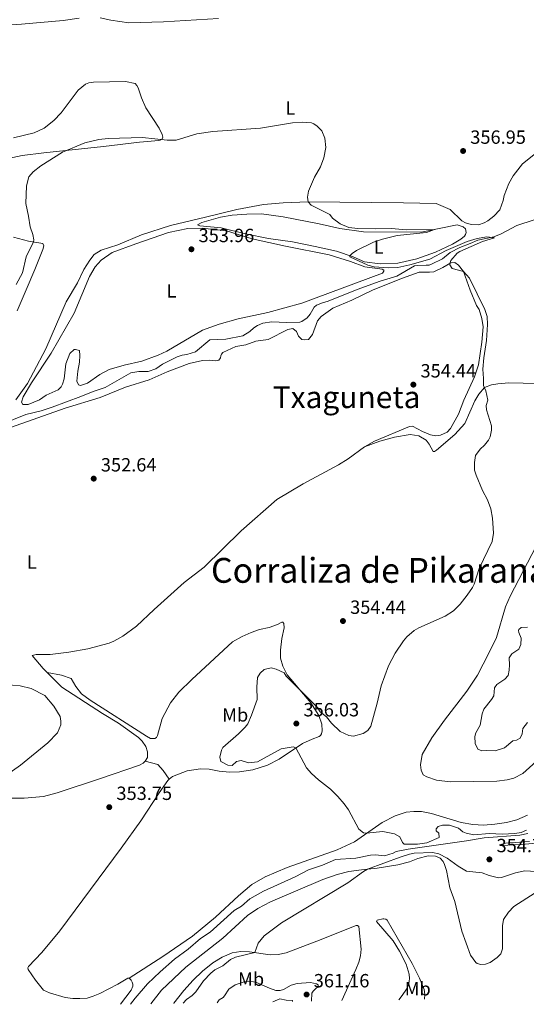
# Model space of a CAD drawing. Units: metres. Extents: x 614806 to 618270, y 4696991 to 4699361.
# Drawn here: x 617638 to 617903, y 4697038 to 4697554 of the extents above; entities that cross this region are included whole.
import ezdxf
from ezdxf.enums import TextEntityAlignment as Align

# ---------------------------------------------------------------- set-up
doc = ezdxf.new("R2010")
doc.units = ezdxf.units.M
doc.header["$MEASUREMENT"] = 0
for name, color, linetype, lineweight in [('Acequia sin especificar', 4, 'Continuous', 0), ('Cota de punto acotado terreno', 7, 'Continuous', 0), ('Curva de nivel intermedia', 30, 'Continuous', 0), ('Etiqueta de uso rústico', 92, 'Continuous', 0), ('Línea de cambio de uso (parcela vista)', 92, 'Continuous', 0), ('Punto acotado terreno (símbolo)', 7, 'Continuous', 0), ('Texto de Corraliza', 7, 'Continuous', 0), ('Texto de Área (paraje) menor', 7, 'Continuous', 0)]:
    doc.layers.add(name, color=color, linetype=linetype, lineweight=lineweight)
doc.styles.add('Style-Arial', font='arial.ttf')

# ---------------------------------------------------------------- blocks, each defined once
blk = doc.blocks.new('5PATER')
at = {"layer": 'Punto acotado terreno (símbolo)', "linetype": 'Continuous', "lineweight": 0}
h = blk.add_hatch(color=51, dxfattribs=at)
edge = h.paths.add_edge_path()
edge.add_ellipse((0, 0), major_axis=(-0.11, -0.111), ratio=0.999422, start_angle=0, end_angle=360)

msp = doc.modelspace()

# ---------------------------------------------------------------- linework, layer by layer
at = {"layer": 'Acequia sin especificar', "color": 4, "linetype": 'Continuous', "lineweight": 0}
for points in [[(617907.28, 4697449.01, 355.54), (617898.28, 4697446.12, 355.47), (617890.02, 4697441.79, 355.12), (617886.18, 4697440.19, 355.19), (617877.84, 4697438.36, 355.19), (617873.82, 4697436.76, 355.26), (617868.43, 4697434.59, 354.99), (617863.41, 4697431.92, 354.85), (617859.36, 4697428.59, 354.43), (617853.56, 4697425.8, 354.02), (617852.36, 4697425.41, 353.95), (617850.81, 4697425.28, 353.74), (617845.96, 4697425.21, 353.53), (617844.58, 4697424.99, 353.74), (617835.41, 4697419.58, 353.74), (617826.66, 4697416.88, 353.53), (617814.68, 4697412.59, 352.77), (617799.46, 4697406.47, 352.63), (617796.37, 4697405.68, 352.63), (617793.29, 4697404.45, 352.63), (617792.03, 4697403.37, 352.63), (617790.07, 4697399.76, 352.63), (617788.48, 4697397.8, 352.63), (617785.6, 4697395.8, 352.63), (617784.49, 4697395.51, 352.63), (617777.65, 4697395.29, 352.56), (617769.85, 4697395.73, 352.56), (617765.28, 4697394.97, 352.49), (617762.38, 4697393.75, 352.49), (617760.43, 4697392.48, 352.49), (617758.41, 4697390.51, 352.49), (617754.76, 4697388.4, 352.49), (617745.81, 4697386.55, 352.49), (617737.42, 4697386.19, 352.49), (617729.92, 4697379.97, 352.49), (617725.46, 4697378.62, 352.49), (617722.96, 4697378.28, 352.49), (617720.39, 4697377.33, 352.49), (617712.72, 4697373.44, 352.49), (617709.07, 4697371.07, 352.49), (617705.05, 4697369.64, 352.49), (617700.2, 4697369.57, 352.49)], [(617700.2, 4697369.57, 352.49), (617695.98, 4697368.92, 352.49), (617682.63, 4697361.21, 352.35), (617676.38, 4697359.19, 352.35), (617669.89, 4697356.47, 352.28), (617654.91, 4697350.96, 352.15), (617649.08, 4697349.04, 352.08), (617641.01, 4697347.05, 352.01), (617621.43, 4697339.31, 351.73)], [(617904.02, 4697127.7, 354.42), (617899.89, 4697126.87, 354.42), (617881.15, 4697125.4, 354.49), (617871.85, 4697123.8, 354.56), (617841.25, 4697119.43, 354.28), (617834.97, 4697118.19, 354.21), (617833.44, 4697117.28, 354.21), (617828.89, 4697115.92, 354.21), (617824.2, 4697116.54, 354.21), (617821.61, 4697116.37, 354.21), (617813.95, 4697114.83, 354.21), (617803.32, 4697113.96, 354.21), (617796.49, 4697111.14, 354.21), (617789.12, 4697108.57, 353.93), (617782.05, 4697104.96, 353.73), (617765.59, 4697097.41, 353.24), (617758.35, 4697093.46, 353.1), (617754.06, 4697089.59, 353.03), (617750.24, 4697087.3, 352.97), (617737.53, 4697075.9, 352.83), (617732.53, 4697072.62, 352.76), (617726.12, 4697067.13, 352.76), (617718.85, 4697061.78, 352.62), (617711.36, 4697055.22, 352.48), (617704.72, 4697048.94, 352.41), (617698.29, 4697041.46, 352.2), (617695.95, 4697038.29, 352.18)]]:
    msp.add_polyline3d(points, dxfattribs=at)
at = {"layer": 'Curva de nivel intermedia', "color": 30, "linetype": 'Continuous', "lineweight": 0, "flags": 128}
for points, elevation in [([(617635.93, 4697415.2), (617639.29, 4697421.28), (617641.19, 4697429.75), (617645.01, 4697437.55), (617645.23, 4697438.68), (617644.8, 4697441.44), (617643.29, 4697445.38), (617642.5, 4697450.99), (617641, 4697457.61), (617641.48, 4697466.81), (617642.7, 4697471.65), (617644.89, 4697474.28), (617648.87, 4697477.33), (617660.24, 4697484.56), (617671.97, 4697489.43), (617679.36, 4697491.14), (617684.2, 4697491.64), (617702.1, 4697492.14), (617715.12, 4697490.89), (617719.8, 4697490.87), (617730.59, 4697494.04), (617739.05, 4697495.39), (617763.93, 4697497.15), (617780.76, 4697499.97), (617785.78, 4697500.25), (617790.77, 4697499.92), (617791.91, 4697499.44), (617793.69, 4697498.11), (617796.1, 4697495.76), (617797.7, 4697491.83), (617798.12, 4697486.99), (617797.08, 4697481.59), (617795.42, 4697476.77), (617792.3, 4697471.39), (617789.16, 4697464.02), (617788.57, 4697460.97), (617789, 4697458.47), (617790.5, 4697456.8), (617800.23, 4697451.81), (617801.67, 4697449.95), (617805.64, 4697447.03), (617810.23, 4697445.12), (617814.96, 4697444.58), (617824.02, 4697444.36)], 355), ([(617824.02, 4697444.36), (617832.59, 4697444.55), (617840.26, 4697443.91), (617855.03, 4697444.06), (617850.93, 4697442.41), (617835.57, 4697440.85), (617827.95, 4697438.99), (617823.25, 4697437.33), (617814.19, 4697433.01), (617811.99, 4697431.47), (617810.81, 4697430.3), (617810.83, 4697429.78), (617820.24, 4697425.33), (617823.44, 4697424.48), (617830.87, 4697423.92), (617835.86, 4697424.19), (617842.14, 4697425.6), (617852.7, 4697428.54), (617861.28, 4697433.01), (617872.16, 4697437.73), (617877.52, 4697439.33), (617882.46, 4697440.15), (617886.52, 4697439.74), (617880.31, 4697437.82), (617868.36, 4697432.5), (617866.99, 4697431.67), (617863.66, 4697427.85), (617863.26, 4697426.8), (617863.22, 4697425.5), (617864.32, 4697423.54), (617870.34, 4697422.09), (617873.4, 4697418.46), (617881.47, 4697402.1), (617882.63, 4697398.41), (617882.94, 4697394.18), (617882.34, 4697385.93), (617880.9, 4697376.88), (617880.4, 4697370.89), (617880.82, 4697365.97), (617880.76, 4697362.33), (617881.92, 4697359.52), (617883.01, 4697354.68), (617882.23, 4697351.8), (617882.39, 4697349.55), (617884.92, 4697341.15), (617884.9, 4697338.89), (617884.32, 4697335.5), (617883.43, 4697333.65), (617881.35, 4697331.07), (617879.08, 4697328.92), (617876.67, 4697325.72), (617876.01, 4697322.06), (617876.14, 4697317.91), (617876.92, 4697315.38), (617880.21, 4697307.31), (617882.87, 4697302.5), (617884.57, 4697297.75), (617885.44, 4697292.84), (617885.96, 4697284.89), (617885.32, 4697280.54), (617878.5, 4697266.47), (617875.82, 4697258.24), (617874.98, 4697256.55), (617872.19, 4697252.42), (617868.53, 4697247.85), (617865.1, 4697244.21), (617860.77, 4697241.46), (617846.86, 4697235.39), (617844.48, 4697233.93), (617840.69, 4697230.69), (617838.94, 4697228.64), (617834.51, 4697222.1), (617831, 4697215.42), (617827.15, 4697204.97), (617825.1, 4697195.89), (617821.85, 4697183.92), (617820.2, 4697181.53), (617817.82, 4697179.98), (617812.75, 4697178.7), (617810.31, 4697178.93), (617805.66, 4697181.15), (617801.19, 4697185.42), (617798.49, 4697188.8), (617795.29, 4697191.38), (617793.74, 4697193.75), (617780.94, 4697206.5), (617777.5, 4697210.13), (617776.32, 4697211.82), (617772.1, 4697213.77), (617769.57, 4697214.46), (617765.88, 4697213.48), (617763.77, 4697211.59), (617762.46, 4697209.3), (617762.02, 4697204.26), (617762.23, 4697197.86), (617759.27, 4697189.64), (617757.27, 4697185.06), (617756, 4697183.28), (617752.42, 4697179.79), (617744.33, 4697172.77), (617743.6, 4697171.28)], 355), ([(617903.82, 4697235.66), (617900.45, 4697235.55), (617899.27, 4697234.56), (617899.11, 4697234.03), (617899.24, 4697232.91), (617900.46, 4697230.01), (617900.39, 4697226.63), (617899.35, 4697224.17), (617895.61, 4697221.8), (617894.21, 4697219.67), (617894.42, 4697215.96), (617894.25, 4697213.18), (617893.64, 4697210.39), (617891.97, 4697208.43), (617887.73, 4697205.69), (617886.49, 4697203.92), (617886.19, 4697199.84), (617884.96, 4697197.81), (617880.96, 4697192.75), (617880.09, 4697190.38), (617878.98, 4697184.45), (617876.78, 4697180.31), (617876.32, 4697178.48), (617876.35, 4697174.76), (617877.75, 4697171.77), (617879.85, 4697170.89), (617882.27, 4697171.22), (617886.86, 4697170.94), (617891.75, 4697172.57), (617896.13, 4697176.18), (617898.03, 4697176.58), (617899.99, 4697177.51), (617901.04, 4697179.8), (617901.47, 4697182.67), (617903.87, 4697185.86)], 360), ([(617743.6, 4697171.28), (617742.6, 4697167.61), (617743.19, 4697165.38), (617746.8, 4697163.5), (617749.06, 4697163.23), (617751.33, 4697165.29), (617753.82, 4697165.98), (617757.67, 4697164.63), (617762.33, 4697165.13), (617774.75, 4697172.03), (617781.04, 4697173.01), (617782.53, 4697172.45), (617788.04, 4697162.01), (617790.66, 4697159.05), (617794.39, 4697155.72), (617800.71, 4697150.89), (617804.56, 4697147.08), (617807.78, 4697143.26), (617810.05, 4697140.04), (617815.4, 4697129.99), (617817.89, 4697128), (617819.54, 4697127.79), (617828.03, 4697128.71), (617834.22, 4697127.44), (617837.04, 4697125.89), (617838.44, 4697122.9), (617839.15, 4697122.14), (617846.22, 4697122.03), (617851.17, 4697122.71), (617857.49, 4697125.51), (617857.33, 4697127.76), (617856.07, 4697129.1), (617855.96, 4697130.05), (617857.04, 4697131.3), (617859.36, 4697132.06), (617863, 4697132.01), (617867.63, 4697130.51), (617870.03, 4697128.6), (617871.62, 4697127.87), (617875.8, 4697127.05), (617884, 4697127.67), (617890.6, 4697127.36), (617897.16, 4697127.75), (617900.53, 4697128.2), (617903.26, 4697129.33)], 355), ([(617904.83, 4697123.41), (617892.3, 4697122.66), (617889.12, 4697121.78), (617890.08, 4697121.46), (617900.55, 4697121.89), (617920.79, 4697123.57)], 355), ([(617914.36, 4697107.36), (617902.43, 4697108.19), (617897.57, 4697106.99), (617890.29, 4697104.59), (617888.63, 4697104.46), (617883.76, 4697105.59), (617880.08, 4697107.03), (617871.84, 4697107.99), (617867.49, 4697110.51), (617861.79, 4697114.76), (617857.32, 4697117.03), (617854.1, 4697117.7), (617844.5, 4697117.3), (617841.95, 4697116.89), (617837.2, 4697115.34), (617820, 4697108.98), (617817.84, 4697107.77), (617809.72, 4697101.91), (617774.95, 4697080.81), (617765.86, 4697074.08), (617762.77, 4697070.25), (617760.94, 4697065.34), (617750.87, 4697062.88)], 355), ([(617750.87, 4697062.88), (617748.31, 4697061.67), (617744.17, 4697058.42), (617740.08, 4697056.21), (617737.89, 4697054.58), (617734.12, 4697050.48), (617730.06, 4697044.72), (617728.22, 4697042.75), (617725.26, 4697040.75), (617723.38, 4697038.75)], 355), ([(617790.75, 4697039.87), (617790.87, 4697044.02), (617791.61, 4697045.16), (617792.54, 4697046.15), (617794.22, 4697047.5), (617794.11, 4697048.45), (617793.31, 4697048.94), (617790.17, 4697049.62), (617783.17, 4697049.13), (617780.08, 4697048.26), (617776.01, 4697045.87), (617774.2, 4697045.47), (617772.03, 4697045.48), (617768.62, 4697046.59), (617761.94, 4697049.57), (617760.28, 4697050.04), (617757.5, 4697050.3), (617755.44, 4697049.97), (617750.72, 4697048.32), (617747.42, 4697046.07), (617745.2, 4697042.62), (617744.44, 4697041.82), (617742.32, 4697040.63), (617741.29, 4697039.05)], 360), ([(617770.4, 4697039.53), (617774.17, 4697041.14), (617777.4, 4697040.37), (617780.78, 4697040.14), (617780.79, 4697039.7)], 360)]:
    msp.add_lwpolyline(points, dxfattribs=dict(at, elevation=elevation))
at = {"layer": 'Línea de cambio de uso (parcela vista)', "color": 92, "linetype": 'Continuous', "lineweight": 0}
for points in [[(617630.39, 4697551.02, 356.71), (617638.86, 4697551.55, 356.71), (617660.53, 4697553.55, 356.78), (617669.06, 4697554.78, 356.78)], [(617679.97, 4697554.96, 356.84), (617685.55, 4697553.67, 356.84), (617694.95, 4697552.33, 357.26), (617713.12, 4697552.74, 357.05), (617741.99, 4697554.46, 357.05)], [(617630.24, 4697480.91, 355.74), (617639.19, 4697482.84, 355.53), (617650.49, 4697484.15, 354.91), (617681.65, 4697487.49, 354.21), (617700.54, 4697489.75, 354.35), (617710.64, 4697490.59, 354.49), (617711.5, 4697490.8, 354.49), (617712.35, 4697491.17, 354.56), (617712.75, 4697492.31, 354.91), (617712.44, 4697493.86, 355.11), (617710.95, 4697497.1, 355.18), (617703.85, 4697507.69, 355.94), (617701.69, 4697512.99, 356.78), (617699.87, 4697518.3, 357.19), (617699.23, 4697519.5, 357.19), (617698.25, 4697520.42, 357.26), (617693.27, 4697521.55, 357.54), (617676.57, 4697521.19, 358.09), (617674.07, 4697520.85, 358.09), (617672.28, 4697520.18, 358.09), (617668.48, 4697517.03, 358.09), (617659.6, 4697505.05, 357.88), (617655.75, 4697501.03, 357.81), (617650.59, 4697497.14, 357.81), (617645.47, 4697494.72, 357.81), (617634.65, 4697492.03, 357.74)], [(617907.94, 4697483.88, 357.26), (617901.19, 4697478.38, 357.26), (617896.37, 4697472.07, 357.26), (617894.07, 4697468.19, 357.12), (617891.59, 4697461.79, 356.84), (617891.07, 4697459.26, 356.64), (617889.32, 4697454.35, 356.29), (617886.23, 4697450.96, 356.15), (617883.1, 4697448.52, 356.15), (617881.14, 4697447.51, 356.15), (617878.14, 4697446.54, 356.01), (617874.33, 4697446.59, 356.01), (617871.27, 4697447.53, 356.01), (617869.5, 4697448.6, 356.01), (617863.25, 4697454.46, 356.5), (617855.96, 4697457.69, 356.64), (617838.89, 4697458, 356.64), (617789, 4697458.47, 354.97), (617775.76, 4697457.95, 354.63), (617765.48, 4697457.19, 354.14), (617751.63, 4697454.49, 353.66), (617735.13, 4697450.49, 353.45), (617716.91, 4697446.18, 353.8), (617701.66, 4697441.18, 353.52)], [(617848.15, 4697442.67, 354.77), (617867.07, 4697446.49, 355.39), (617870.14, 4697445.46, 355.39), (617871.39, 4697444.29, 355.25), (617871.71, 4697442.4, 355.53), (617871.4, 4697441.35, 355.39), (617870.82, 4697440.55, 355.6), (617868.96, 4697439.02, 355.53), (617864.46, 4697436.36, 355.53), (617855.59, 4697432.18, 355.46), (617845.83, 4697428.65, 355.46), (617835.94, 4697426.43, 355.39), (617826.6, 4697425.95, 355.32), (617818.51, 4697427.17, 355.18), (617812.54, 4697429.74, 354.98), (617803.7, 4697432.75, 354.91), (617792.53, 4697435.16, 354.84), (617780.77, 4697437.55, 354.56), (617768.24, 4697439.31, 354.42), (617756.04, 4697441.77, 354.28), (617743.38, 4697444.91, 354.21), (617732.17, 4697445.93, 354.21), (617730.94, 4697446.5, 354.15), (617733.16, 4697447.7, 354.15), (617743.03, 4697450.44, 354.15), (617749.05, 4697451.59, 354.35), (617756.74, 4697452.1, 354.08), (617764.44, 4697452.26, 354.35), (617775.84, 4697450.72, 354.21), (617794.66, 4697447, 354.49), (617805.48, 4697444.5, 354.42), (617818.01, 4697442.74, 354.56), (617848.15, 4697442.67, 354.77)], [(617669.68, 4697362.25, 352.9), (617668.62, 4697362.65, 352.83), (617667.7, 4697364.53, 352.69), (617668.22, 4697369.74, 352.69), (617669.19, 4697374.45, 352.69), (617669.42, 4697378.09, 352.69), (617669.25, 4697380.6, 352.83), (617667.07, 4697381.22, 352.76), (617666.29, 4697381.11, 352.76), (617664.02, 4697379.13, 352.76), (617661.94, 4697373.69, 352.76), (617661.07, 4697365.87, 352.97), (617660.3, 4697362.99, 352.97), (617659.57, 4697361.58, 352.97), (617657.97, 4697360.06, 352.97), (617651.74, 4697357.17, 352.9), (617648.18, 4697354.89, 352.69), (617642.2, 4697352.36, 352.48), (617639.42, 4697352.44, 352.48), (617638.78, 4697353.55, 352.48), (617639.73, 4697356.35, 352.48), (617644.08, 4697363.68, 352.62), (617654.32, 4697379.16, 352.9), (617666.37, 4697400.16, 353.66), (617674.41, 4697419.47, 353.73), (617677.36, 4697424.5, 353.73), (617680.54, 4697427.98, 353.73), (617686.3, 4697431.98, 353.59), (617698.62, 4697436.45, 353.52), (617715.75, 4697442.46, 353.87), (617725.9, 4697444.61, 353.8), (617733.34, 4697444.76, 353.8), (617746.12, 4697443.27, 353.59), (617759.67, 4697439.12, 353.52), (617777.12, 4697435.26, 353.8), (617799.86, 4697430.81, 353.59), (617811.06, 4697427.27, 353.66), (617818.69, 4697424.49, 353.8), (617827.73, 4697423.22, 354.01), (617828.53, 4697422.73, 354.01), (617828.63, 4697422.21, 354.01), (617827.8, 4697421.23, 354.01), (617785.61, 4697405.49, 353.87), (617767.85, 4697400.5, 353.94), (617752.2, 4697397.22, 354.01), (617742.33, 4697394.48, 353.94), (617733.51, 4697391.34, 353.94), (617714.9, 4697380.34, 353.66), (617710.38, 4697378.12, 353.66), (617701.74, 4697374.98, 353.59), (617692.62, 4697372.95, 353.52), (617684.64, 4697370.7, 353.52), (617679.79, 4697368.12, 353.45), (617673.44, 4697363.59, 353.18), (617669.68, 4697362.25, 352.9)], [(617636.47, 4697401.48, 353.38), (617641.15, 4697412.46, 354.21), (617645.84, 4697423, 354.63), (617650.01, 4697433.62, 354.63), (617650.47, 4697435.54, 354.63), (617650, 4697436.74, 354.63), (617642.42, 4697437.97, 355.18), (617634.65, 4697440.06, 355.74)], [(617701.66, 4697441.18, 353.52), (617689.19, 4697435.93, 353.52), (617680.53, 4697433.14, 353.52), (617676.88, 4697430.85, 353.52), (617674.55, 4697427.92, 353.52), (617671.42, 4697423.06, 353.52), (617668.1, 4697416.02, 353.24), (617662.18, 4697406.22, 353.04), (617651.55, 4697381.54, 352.69), (617645.1, 4697369.38, 352.69), (617641.84, 4697363.35, 353.04), (617635.78, 4697354.84, 352.83)], [(617801.86, 4697402.82, 353.93), (617811.77, 4697407.03, 353.93), (617822.6, 4697412.32, 353.93), (617837.82, 4697418.27, 354.14), (617847.15, 4697421.69, 354.42), (617852.43, 4697421.6, 354.42), (617854.76, 4697421.85, 354.28), (617859.54, 4697424.17, 354.77), (617863.7, 4697426.64, 355.04), (617865.78, 4697426.79, 355.04), (617867.73, 4697425.38, 355.04), (617870.34, 4697422.09, 354.97), (617873.78, 4697412.33, 354.97), (617877.15, 4697404.3, 354.9), (617878.44, 4697402.09, 354.9), (617879.97, 4697397.46, 354.83), (617880.55, 4697392.98, 354.77), (617879.94, 4697385.08, 354.63), (617878.25, 4697373.16, 354.56), (617876.12, 4697366.77, 354.56), (617870.54, 4697354.55, 354.56), (617867.74, 4697347.36, 354.49), (617863.57, 4697339.86, 354.49), (617861.73, 4697337.81, 354.49), (617858.23, 4697336.23, 354.49), (617855.81, 4697335.98, 354.49), (617852.94, 4697336.49, 354.49), (617848.9, 4697338.18, 354.42), (617843.61, 4697340.95, 354.42), (617841.97, 4697340.9, 354.42), (617823.69, 4697333.21, 353.93), (617818.41, 4697330.26, 353.93)], [(617632.94, 4697340.37, 352.69), (617661.71, 4697350.48, 352.62), (617680.06, 4697356.1, 352.62), (617693.31, 4697361.38, 352.69), (617705.57, 4697365.24, 352.83), (617715.14, 4697369.44, 353.31), (617726.6, 4697373.8, 353.17), (617733.65, 4697375.41, 353.17), (617737.28, 4697375.53, 353.17), (617740.32, 4697375.19, 353.17), (617742.21, 4697375.6, 353.45), (617743.04, 4697376.75, 353.52), (617743.27, 4697377.8, 353.66), (617743.58, 4697378.76, 353.66), (617744.25, 4697379.65, 353.66), (617750.99, 4697382.81, 353.93), (617756.33, 4697383.59, 353.59), (617761.47, 4697385.49, 353.66), (617768.01, 4697386.48, 353.73), (617778.32, 4697391.66, 353.73), (617780.99, 4697392.18, 353.73), (617782.86, 4697390.68, 353.73), (617783.81, 4697388.12, 353.73), (617785.68, 4697386.44, 353.73), (617786.9, 4697386.22, 353.73), (617789.06, 4697386.47, 353.66), (617791.23, 4697388.96, 353.66), (617793.85, 4697396.15, 353.73), (617795.77, 4697398.38, 354), (617801.86, 4697402.82, 353.93)], [(617818.41, 4697330.26, 353.93), (617826.46, 4697333.21, 354), (617834.18, 4697335.28, 354.07), (617842.37, 4697336.58, 354.63), (617846.98, 4697335.95, 354.63), (617850.78, 4697333.65, 354.63), (617852.4, 4697331.53, 354.63), (617854.43, 4697327.7, 354.63), (617855.04, 4697327.81, 354.7), (617856.23, 4697328.45, 354.76), (617865.75, 4697336.56, 354.56), (617871.02, 4697342.44, 354.42), (617876.26, 4697354.22, 354.7), (617878.31, 4697357.83, 354.7), (617881.32, 4697361.22, 354.9), (617884.99, 4697362.73, 354.97), (617888.27, 4697363.26, 354.97), (617894.14, 4697363.63, 355.73), (617909.05, 4697363.33, 357.05)], [(617818.41, 4697330.26, 353.93), (617809.87, 4697323.93, 353.86), (617804.87, 4697320.73, 353.86), (617786.31, 4697310.87, 353.86), (617772.55, 4697302.63, 353.66), (617753.76, 4697286.26, 353.1), (617734.38, 4697267.1, 352.83), (617723.99, 4697259.06, 352.69), (617708.34, 4697245.04, 352.62), (617699.09, 4697236.26, 352.55), (617691.81, 4697231.09, 352.55), (617687.22, 4697228.43, 352.55), (617684.66, 4697227.39, 352.55), (617673.5, 4697224.34, 352.55), (617663.6, 4697222.64, 352.55), (617653.85, 4697221.46, 352.55), (617646.4, 4697221.39, 352.34), (617644.34, 4697220.98, 352.34), (617650.19, 4697214.15, 352.48), (617652.25, 4697212.07, 352.48)], [(617908.42, 4697278.19, 356.43), (617894.72, 4697252.02, 356.29), (617892.22, 4697246.31, 356.29), (617887.54, 4697230.4, 356.57), (617883.57, 4697222.05, 356.91), (617877.71, 4697210.51, 356.98), (617872, 4697202.19, 356.84), (617860.28, 4697187.09, 356.15), (617853.74, 4697177.7, 355.94), (617848.65, 4697169.05, 356.01), (617847.7, 4697163.56, 355.94), (617848.14, 4697160.89, 355.94), (617849.26, 4697158.33, 355.94), (617851.02, 4697157.34, 355.94), (617856.1, 4697155.52, 355.94), (617863.41, 4697154.72, 356.08), (617887.82, 4697154.99, 356.36), (617893.25, 4697155.77, 356.36), (617896.68, 4697156.66, 356.84), (617901.45, 4697159.15, 356.7), (617918.95, 4697175.04, 357.26)], [(617716.16, 4697156.06, 353.92), (617717.81, 4697157.51, 353.87), (617725.59, 4697160.53, 353.94), (617732.57, 4697161.54, 354.63), (617737.17, 4697161.34, 354.56), (617742.4, 4697160.38, 354.49), (617747.96, 4697159.87, 354.42), (617752.89, 4697160.03, 354.35), (617759.96, 4697160.95, 354.35), (617767.67, 4697163.45, 354.49), (617773.8, 4697166.6, 354.63), (617786.01, 4697174.78, 355.04), (617790.96, 4697177.11, 355.18), (617794.63, 4697178.53, 354.98), (617795.4, 4697179.07, 354.98), (617795.97, 4697179.95, 354.98), (617796.27, 4697181.44, 354.98), (617796.07, 4697184.98, 354.84), (617794.54, 4697189.52, 354.91), (617790.26, 4697196.05, 354.98), (617778.01, 4697210.72, 354.77), (617775.61, 4697215.23, 354.84), (617774.43, 4697219.53, 354.7), (617774.38, 4697223.68, 354.63), (617775.22, 4697229.86, 354.56), (617776.34, 4697235.43, 354.35), (617776.18, 4697237.68, 354.42), (617775.73, 4697238.27, 354.35), (617775.21, 4697238.34, 354.28), (617772.82, 4697237.05, 354.14), (617768.45, 4697235.61, 353.8), (617763.38, 4697234.58, 353.59), (617759.1, 4697232.97, 353.45), (617754.4, 4697230.91, 353.45), (617749.3, 4697227.98, 353.45), (617727.94, 4697208.41, 353.24), (617721.23, 4697201.7, 353.24), (617716.82, 4697196.1, 353.38), (617712.5, 4697187.91, 353.52), (617710.1, 4697179.08, 353.59), (617709.53, 4697177.94, 353.52), (617708.59, 4697177.47, 353.52), (617707.56, 4697177.35, 353.52), (617706.34, 4697177.49, 353.45), (617704.22, 4697178.72, 353.31), (617674.69, 4697197.42, 352.9), (617670.25, 4697200.83, 352.83), (617667.27, 4697204.71, 352.83), (617664.8, 4697208.79, 352.76), (617659.81, 4697210.62, 352.76), (617652.25, 4697212.07, 352.48)], [(617652.25, 4697212.07, 352.48), (617659.95, 4697204.33, 352.48), (617681.18, 4697190.47, 353.03), (617689.65, 4697185.47, 352.96), (617700.11, 4697178.01, 353.03), (617701.99, 4697176.08, 353.03), (617703.9, 4697173.2, 353.03), (617704.86, 4697170.46, 353.03), (617704.78, 4697167.51, 353.17), (617703.55, 4697165.48, 353.31)], [(617629.89, 4697157.55, 354.7), (617638.28, 4697163.53, 354.91), (617652.64, 4697175.08, 354.42), (617657.58, 4697180.34, 353.94), (617659.36, 4697184.56, 353.73), (617659.47, 4697186.56, 353.66), (617659.05, 4697188.88, 353.59), (617655.75, 4697194.41, 353.24), (617651.08, 4697199.89, 352.83), (617643.77, 4697203.65, 352.69), (617638, 4697205.02, 352.55), (617630.1, 4697205.73, 352.34)], [(617703.55, 4697165.48, 353.31), (617702.54, 4697164.49, 353.31), (617700.58, 4697163.48, 353.31), (617680.11, 4697156.49, 353.66), (617657.41, 4697149, 353.38), (617650.28, 4697147.13, 353.31), (617640.18, 4697146.2, 353.38), (617631.78, 4697146.1, 353.8), (617629, 4697146.44, 353.8), (617625.94, 4697147.29, 354.14), (617624.5, 4697152.61, 354.08)], [(617703.55, 4697165.48, 353.31), (617710.18, 4697163.79, 353.73), (617713.05, 4697160.68, 353.66), (617716.16, 4697156.06, 353.92)], [(617695.16, 4697051.91, 353.52), (617694.55, 4697051.97, 353.52), (617689.29, 4697048.77, 353.59), (617679.83, 4697043.88, 353.45), (617676.24, 4697042.38, 353.38), (617673.16, 4697041.5, 353.31), (617669.36, 4697041.2, 353.24), (617665.63, 4697041.17, 353.24), (617661.71, 4697041.82, 352.97), (617653.41, 4697044.15, 352.69), (617650.25, 4697045.61, 352.69), (617646.1, 4697050.84, 352.62), (617642.19, 4697056.43, 352.62), (617642.08, 4697057.29, 352.62), (617642.4, 4697058.08, 352.62), (617649.52, 4697065.41, 352.76), (617658.94, 4697076.71, 353.11), (617691.05, 4697120.01, 353.87), (617701.24, 4697134.28, 353.8), (617710.81, 4697148.97, 353.8), (617715.45, 4697155.44, 353.94), (617716.16, 4697156.06, 353.92)], [(617695.16, 4697051.91, 353.52), (617712.89, 4697063.31, 353.66), (617728.4, 4697073.85, 354.01), (617740.46, 4697083.77, 354.14), (617752.48, 4697095.07, 354.14), (617759.39, 4697101.01, 354.14), (617766.44, 4697105.05, 354.14), (617777.98, 4697109.92, 354.21), (617804.17, 4697119.17, 354.49), (617813.13, 4697123.36, 355.04), (617827.7, 4697133.44, 354.98), (617834.6, 4697136.87, 354.98), (617840.26, 4697138.78, 354.98), (617844.31, 4697139.26, 354.98), (617848.3, 4697139.13, 355.11), (617853.53, 4697138.17, 355.25), (617869.01, 4697133.48, 355.74), (617875.19, 4697132.38, 355.74), (617880.74, 4697132.04, 355.74), (617886.79, 4697132.49, 356.01), (617892.82, 4697133.38, 356.29), (617898.32, 4697134.86, 356.22), (617903.87, 4697137.29, 356.22)], [(617706.53, 4697038.46, 353.66), (617712.12, 4697045.58, 353.7), (617724.8, 4697057.72, 354.02), (617744.32, 4697072.82, 354.19), (617757.19, 4697084.66, 354.43), (617762.52, 4697088.43, 354.43), (617769.25, 4697091.94, 354.47), (617796.67, 4697103.65, 354.78), (617804.16, 4697106.27, 354.88), (617810.22, 4697107.68, 354.98), (617816.81, 4697108.68, 355.02), (617825.01, 4697109.46, 355.37), (617835.99, 4697111.33, 355.75), (617841.96, 4697112.91, 355.78), (617846.41, 4697114.61, 355.68), (617851.86, 4697115.91, 355.64), (617855.72, 4697115.78, 355.64), (617858.05, 4697114.77, 355.64), (617859.71, 4697113.01, 355.64), (617860.41, 4697111.34, 355.64), (617861.33, 4697108.25, 355.64), (617863.1, 4697099.22, 355.64), (617865.84, 4697091.99, 355.64), (617869.38, 4697076.47, 355.64), (617873.94, 4697063.89, 355.78), (617876.84, 4697060.05, 355.75), (617877.55, 4697059.51, 355.75), (617879.34, 4697059.04, 355.75), (617881.75, 4697059.25, 355.75), (617884.32, 4697060.11, 355.71), (617888.01, 4697062.7, 355.71), (617889.93, 4697064.71, 355.75), (617890.81, 4697067.21, 355.82), (617890.72, 4697079.33, 355.78), (617891.26, 4697082.68, 355.68), (617893.82, 4697086.53, 355.78), (617896.71, 4697089.48, 355.85), (617907.87, 4697096.55, 356.09)], [(617836.5, 4697040.63, 357.57), (617838.2, 4697042.76, 357.41), (617840.47, 4697046.08, 357.13), (617841.64, 4697048.93, 356.92), (617842.02, 4697051.8, 356.68), (617841.86, 4697054.05, 356.68), (617840.22, 4697059.15, 356.75), (617836.71, 4697066.01, 356.79), (617833.46, 4697071.45, 356.75), (617824.78, 4697081.56, 356.34), (617825.1, 4697082.35, 356.23), (617828.02, 4697082.96, 356.06), (617828.63, 4697082.98, 356.09), (617829.54, 4697082.84, 356.06), (617830.3, 4697082.21, 356.06), (617843.46, 4697059.51, 356.23), (617847.34, 4697051.89, 356.06), (617849.79, 4697045.87, 356.06), (617850.04, 4697043.41, 355.99), (617849.92, 4697040.86, 355.91)], [(617718.5, 4697038.66, 353.67), (617718.57, 4697038.76, 353.67), (617723.89, 4697045.47, 353.95), (617728.74, 4697050.78, 354.22), (617733.65, 4697055.53, 354.29), (617739.01, 4697059.95, 354.4), (617743.85, 4697062.92, 354.47), (617749.11, 4697065.08, 354.5), (617753.71, 4697065.92, 354.81), (617758.18, 4697065.76, 354.88), (617769.05, 4697064.12, 355.75), (617773.16, 4697064.25, 356.2), (617777.38, 4697065.08, 356.3), (617793.55, 4697071.19, 356.72), (617814.02, 4697079.43, 356.37), (617814.72, 4697079.41, 356.37), (617815.42, 4697079, 356.37), (617816.63, 4697067.13, 356.75), (617816.4, 4697063.53, 356.92), (617815.47, 4697060.25, 357.13), (617813.99, 4697056.4, 357.44), (617806.6, 4697040.13, 358.54)], [(617690.56, 4697038.2, 353.59), (617696.23, 4697045.53, 353.59), (617697.12, 4697047.64, 353.52), (617697.08, 4697048.68, 353.59), (617696.79, 4697049.71, 353.52), (617696.15, 4697050.81, 353.52), (617695.16, 4697051.91, 353.52)]]:
    msp.add_polyline3d(points, dxfattribs=at)

# ---------------------------------------------------------------- block references
at = {"layer": 'Punto acotado terreno (símbolo)', "color": 7, "linetype": 'Continuous', "lineweight": 0, "xscale": 10, "yscale": 10, "zscale": 10}
for p in [(617870.1, 4697485.15, 356.95), (617727.79, 4697433.65, 353.96), (617844.04, 4697362.76, 354.44), (617676.6, 4697313.53, 352.64), (617807.17, 4697238.95, 354.44), (617782.75, 4697185.25, 356.03), (617684.76, 4697141.47, 353.75), (617883.87, 4697114.11, 354.79), (617788.12, 4697043.32, 361.16)]:
    msp.add_blockref('5PATER', p, dxfattribs=at)

# ---------------------------------------------------------------- texts
at = {"layer": 'Cota de punto acotado terreno', "color": 7, "linetype": 'Continuous', "lineweight": 0, "style": 'Style-Arial'}
for s, p in [('356.95', (617873.85, 4697488.9, 356.95)), ('353.96', (617731.54, 4697437.4, 353.96)), ('354.44', (617847.79, 4697366.51, 354.44)), ('352.64', (617680.35, 4697317.28, 352.64)), ('354.44', (617810.92, 4697242.7, 354.44)), ('356.03', (617786.5, 4697189, 356.03)), ('353.75', (617688.51, 4697145.22, 353.75)), ('354.79', (617887.62, 4697117.86, 354.79)), ('361.16', (617791.87, 4697047.07, 361.16))]:
    msp.add_text(s, height=7, dxfattribs=at).set_placement(p)
at = {"layer": 'Etiqueta de uso rústico', "color": 92, "linetype": 'Continuous', "lineweight": 0, "style": 'Style-Arial'}
for s, p in [('L', (617779.6, 4697507.67, 355.29)), ('L', (617825.86, 4697434.78, 355.08)), ('L', (617717.32, 4697411.87, 353.73)), ('L', (617644.24, 4697269.82, 352.42)), ('Mb', (617750.73, 4697189.78, 354.57)), ('Mb', (617759.04, 4697051.39, 352.43)), ('Mb', (617846.32, 4697046.32, 352.43))]:
    msp.add_text(s, height=7, dxfattribs=at).set_placement(p, align=Align.MIDDLE_CENTER)
at = {"layer": 'Texto de Corraliza', "color": 7, "linetype": 'Continuous', "lineweight": 0, "style": 'Style-Arial'}
msp.add_text('Corraliza de Pikarana', height=13, dxfattribs=at).set_placement((617738.05, 4697258.98, 352.96))
at = {"layer": 'Texto de Área (paraje) menor', "color": 7, "linetype": 'Continuous', "lineweight": 0, "style": 'Style-Arial'}
msp.add_text('Txaguneta', height=11.5, dxfattribs=at).set_placement((617809.09, 4697356.21, 353.79), align=Align.MIDDLE_CENTER)

doc.saveas('drawing.dxf')
